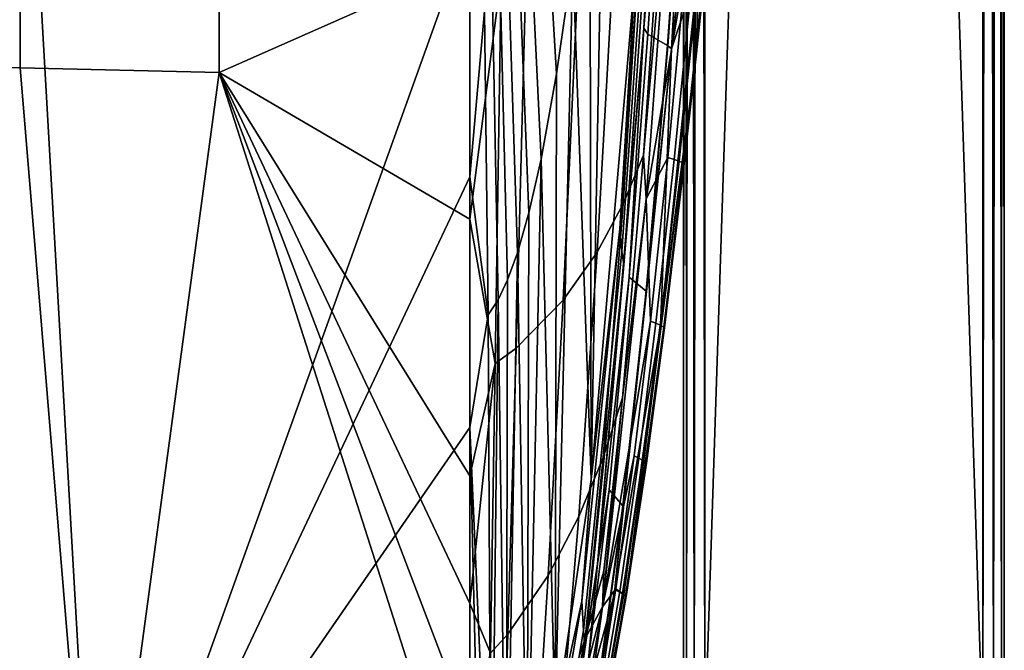
# Model space of a CAD drawing. Units: inches. Extents: x -40 to 40, y -18.9 to 22.8.
# Drawn here: x 35.4 to 40, y -16.7 to -13.8 of the extents above; entities that cross this region are included whole.
import ezdxf

# ---------------------------------------------------------------- set-up
doc = ezdxf.new("R2010")
doc.units = ezdxf.units.IN
doc.header["$MEASUREMENT"] = 0
doc.layers.add('SEAT-ARM', color=5, linetype='Continuous')
doc.layers.add('SEAT-ARMFRAME', color=5, linetype='Continuous')

msp = doc.modelspace()

# ---------------------------------------------------------------- linework, layer by layer
at = {"layer": 'SEAT-ARM'}
for points in [[(38.3134, -13.8265, 8.2895), (38.3858, -12.5242, 8.4479), (38.6255, -8.6633, 9.2921)], [(38.4935, -11.2653, 8.9673), (38.3134, -13.8265, 8.2895), (38.6255, -8.6633, 9.2921)], [(38.5989, -11.2878, 9.9883), (38.7441, -8.6633, 10.2307), (38.443, -13.9234, 10.2307)], [(38.7545, -11.302, 12.9214), (38.443, -13.9234, 10.2307), (38.7441, -8.6633, 10.2307)], [(38.56, -13.9432, 16.8017), (39, -8.6633, 16.8072), (38.8041, -11.3034, 16.9345)], [(38.8043, -11.3035, 16.7834), (39, -8.6633, 16.8072), (38.56, -13.9432, 16.8017)], [(38.7545, -11.302, 12.9214), (39, -8.6633, 16.7646), (38.5601, -13.9433, 16.76)], [(39, -8.6633, 16.7646), (38.8043, -11.3035, 16.7834), (38.5601, -13.9433, 16.76)], [(38.416, -12.5765, 8.7443), (38.3134, -13.8265, 8.2895), (38.4935, -11.2653, 8.9673)], [(38.5989, -11.2878, 9.9883), (38.443, -13.9234, 10.2307), (38.5192, -12.6151, 9.946)], [(38.7545, -11.302, 12.9214), (38.5682, -13.5501, 12.9411), (38.443, -13.9234, 10.2307)], [(38.8041, -11.3034, 16.9345), (38.7003, -12.5087, 16.9326), (38.56, -13.9432, 16.8017)], [(38.8043, -11.3035, 16.7834), (38.56, -13.9432, 16.8017), (38.7006, -12.5089, 16.7822)], [(38.5601, -13.9433, 16.76), (38.5682, -13.5501, 12.9411), (38.7545, -11.302, 12.9214)], [(38.5601, -13.9433, 16.76), (38.8043, -11.3035, 16.7834), (38.7006, -12.5089, 16.7822)], [(35.7522, -18.2259, 6.797), (34, -15.8353, 6.797), (35.3933, -11.9045, 6.9009)], [(35.7522, -18.2259, 6.797), (35.3933, -11.9045, 6.9009), (37.5, -13.3508, 6.797)], [(38.138, -12.0924, 7.5028), (38.0675, -15.9378, 7.3609), (38.061, -12.8484, 7.3437)], [(38.138, -12.0924, 7.5028), (38.2744, -13.5596, 7.9275), (38.0675, -15.9378, 7.3609)], [(38.212, -14.8704, 7.8285), (38.2024, -14.7649, 7.7292), (38.3651, -12.4209, 8.2757), (38.3762, -12.484, 8.3617)], [(38.2744, -13.5596, 7.9275), (38.3651, -12.4209, 8.2757), (38.2024, -14.7649, 7.7292)], [(37.9048, -12.4531, 7.09), (37.9819, -13.5116, 7.2025), (37.9052, -14.0409, 7.0879), (37.8359, -12.867, 7.007)], [(35.3981, -12.4889, 26.8328), (34.5839, -12.4864, 26.8714), (34.5833, -14.009, 26.8464), (35.3971, -14.0124, 26.8099)], [(35.3971, -14.0124, 26.8099), (36.3279, -14.0342, 26.7704), (36.3288, -12.5074, 26.7944), (35.3981, -12.4889, 26.8328)], [(36.3279, -14.0342, 26.7704), (37.5, -13.5144, 26.6538), (36.3288, -12.5074, 26.7944)], [(38.3762, -12.484, 8.3617), (38.3858, -12.5242, 8.4479), (38.2202, -14.9334, 7.9389), (38.212, -14.8704, 7.8285)], [(38.3134, -13.8265, 8.2895), (38.2202, -14.9334, 7.9389), (38.3858, -12.5242, 8.4479)], [(38.56, -13.9432, 16.8017), (38.7003, -12.5087, 16.9326), (38.6001, -13.5537, 16.931)], [(38.6004, -13.5539, 16.7812), (38.7006, -12.5089, 16.7822), (38.56, -13.9432, 16.8017)], [(38.5601, -13.9433, 16.76), (38.7006, -12.5089, 16.7822), (38.6004, -13.5539, 16.7812)], [(38.416, -12.5765, 8.7443), (38.3325, -13.8545, 8.5257), (38.3134, -13.8265, 8.2895)], [(38.5164, -12.6139, 9.9045), (38.4242, -13.9077, 9.8568), (38.3325, -13.8545, 8.5257), (38.416, -12.5765, 8.7443)], [(38.5192, -12.6151, 9.946), (38.4268, -13.9094, 9.9045), (38.4242, -13.9077, 9.8568), (38.5164, -12.6139, 9.9045)], [(38.443, -13.9234, 10.2307), (38.4268, -13.9094, 9.9045), (38.5192, -12.6151, 9.946)], [(38.4703, -12.6644, 23.7994), (38.4182, -12.8844, 24.1724), (38.3123, -14.4212, 24.1609)], [(38.3123, -14.4212, 24.1609), (38.3249, -14.6248, 23.7994), (38.4703, -12.6644, 23.7994)], [(38.3249, -14.6248, 23.7994), (38.5106, -13.5298, 21.958), (38.4703, -12.6644, 23.7994)], [(37.8359, -12.867, 7.007), (37.9052, -14.0409, 7.0879), (37.8333, -14.4391, 6.9997), (37.773, -13.1783, 6.9432)], [(38.061, -12.8484, 7.3437), (38.0675, -15.9378, 7.3609), (37.9819, -13.5116, 7.2025)], [(38.2174, -14.6481, 24.746), (38.3123, -14.4212, 24.1609), (38.4182, -12.8844, 24.1724), (38.3182, -13.0474, 24.777)], [(38.3182, -13.0474, 24.777), (38.1902, -13.2093, 25.3631), (38.0959, -14.8738, 25.314), (38.2174, -14.6481, 24.746)], [(37.773, -13.1783, 6.9432), (37.8333, -14.4391, 6.9997), (37.7761, -14.6907, 6.9424), (37.7243, -13.3749, 6.9018)], [(37.9372, -15.0987, 25.8599), (38.0959, -14.8738, 25.314), (38.1902, -13.2093, 25.3631), (38.0169, -13.3705, 25.9221)], [(37.5, -13.3508, 6.797), (37.5, -14.5227, 6.797), (35.7522, -18.2259, 6.797)], [(37.5, -14.5227, 6.797), (37.5, -13.3508, 6.797), (37.5685, -13.7473, 6.8157)], [(37.7243, -13.3749, 6.9018), (37.7761, -14.6907, 6.9424), (37.7227, -14.8782, 6.8983), (37.6796, -13.5215, 6.87)], [(37.717, -15.3231, 26.3645), (37.9372, -15.0987, 25.8599), (38.0169, -13.3705, 25.9221), (37.7633, -13.5312, 26.4265)], [(36.3279, -14.0342, 26.7704), (37.5, -14.7207, 26.6297), (37.5, -13.5144, 26.6538)], [(37.5, -14.7207, 26.6297), (37.6462, -13.5831, 26.559), (37.5, -13.5144, 26.6538)], [(37.6193, -15.3958, 26.5044), (37.717, -15.3231, 26.3645), (37.7633, -13.5312, 26.4265), (37.6462, -13.5831, 26.559)], [(37.6796, -13.5215, 6.87), (37.7227, -14.8782, 6.8983), (37.677, -15.0038, 6.8674), (37.6419, -13.6196, 6.8477)], [(38.0675, -15.9378, 7.3609), (37.9002, -17.0784, 7.0783), (37.9819, -13.5116, 7.2025)], [(37.9819, -13.5116, 7.2025), (37.9002, -17.0784, 7.0783), (37.9052, -14.0409, 7.0879)], [(38.3249, -14.6248, 23.7994), (38.4261, -14.4318, 21.9488), (38.5106, -13.5298, 21.958)], [(38.4561, -14.4409, 20.8916), (38.5459, -13.5376, 20.9021), (38.5106, -13.5298, 21.958), (38.4261, -14.4318, 21.9488)], [(38.479, -14.4488, 19.7351), (38.5727, -13.5444, 19.7449), (38.5459, -13.5376, 20.9021), (38.4561, -14.4409, 20.8916)], [(37.5, -14.7207, 26.6297), (37.6193, -15.3958, 26.5044), (37.6462, -13.5831, 26.559)], [(38.2744, -13.5596, 7.9275), (38.2024, -14.7649, 7.7292), (38.0675, -15.9378, 7.3609)], [(38.5601, -13.9433, 16.76), (38.3915, -15.222, 12.956), (38.5682, -13.5501, 12.9411)], [(38.3915, -15.222, 12.956), (38.443, -13.9234, 10.2307), (38.5682, -13.5501, 12.9411)], [(38.4994, -14.4574, 17.8267), (38.5961, -13.5518, 17.8313), (38.5727, -13.5444, 19.7449), (38.479, -14.4488, 19.7351)], [(38.5031, -14.4596, 16.9296), (38.6001, -13.5537, 16.931), (38.5961, -13.5518, 17.8313), (38.4994, -14.4574, 17.8267)], [(38.56, -13.9432, 16.8017), (38.6001, -13.5537, 16.931), (38.5031, -14.4596, 16.9296)], [(38.6004, -13.5539, 16.7812), (38.56, -13.9432, 16.8017), (38.5034, -14.4598, 16.7803)], [(38.6004, -13.5539, 16.7812), (38.5034, -14.4598, 16.7803), (38.5601, -13.9433, 16.76)], [(37.6419, -13.6196, 6.8477), (37.677, -15.0038, 6.8674), (37.6328, -15.0971, 6.8431), (37.606, -13.6926, 6.8302)], [(37.6328, -15.0971, 6.8431), (37.5861, -15.1671, 6.823), (37.5685, -13.7473, 6.8157), (37.606, -13.6926, 6.8302)], [(37.5861, -15.1671, 6.823), (37.5, -14.5227, 6.797), (37.5685, -13.7473, 6.8157)], [(38.0968, -16.3319, 7.7855), (38.2202, -14.9334, 7.9389), (38.3134, -13.8265, 8.2895)], [(38.3134, -13.8265, 8.2895), (38.2454, -14.9906, 8.3296), (38.0968, -16.3319, 7.7855)], [(38.3134, -13.8265, 8.2895), (38.3325, -13.8545, 8.5257), (38.2454, -14.9906, 8.3296)], [(38.2454, -14.9906, 8.3296), (38.3325, -13.8545, 8.5257), (38.4242, -13.9077, 9.8568), (38.3245, -15.0567, 9.8141)], [(38.1787, -16.4507, 10.2307), (38.3266, -15.0589, 9.8671), (38.443, -13.9234, 10.2307)], [(38.1787, -16.4507, 10.2307), (38.443, -13.9234, 10.2307), (38.3915, -15.222, 12.956)], [(38.2308, -16.4846, 16.7989), (38.56, -13.9432, 16.8017), (38.4109, -15.2279, 16.9284)], [(38.56, -13.9432, 16.8017), (38.2308, -16.4846, 16.7989), (38.4112, -15.2282, 16.7796)], [(38.2309, -16.4846, 16.7577), (38.3915, -15.222, 12.956), (38.5601, -13.9433, 16.76)], [(38.5601, -13.9433, 16.76), (38.4112, -15.2282, 16.7796), (38.2309, -16.4846, 16.7577)], [(38.4242, -13.9077, 9.8568), (38.4268, -13.9094, 9.9045), (38.3266, -15.0589, 9.8671), (38.3245, -15.0567, 9.8141)], [(38.443, -13.9234, 10.2307), (38.3266, -15.0589, 9.8671), (38.4268, -13.9094, 9.9045)], [(38.4109, -15.2279, 16.9284), (38.56, -13.9432, 16.8017), (38.5031, -14.4596, 16.9296)], [(38.5034, -14.4598, 16.7803), (38.56, -13.9432, 16.8017), (38.4112, -15.2282, 16.7796)], [(38.5034, -14.4598, 16.7803), (38.4112, -15.2282, 16.7796), (38.5601, -13.9433, 16.76)], [(35.7522, -18.2996, 26.7345), (34.5833, -14.009, 26.8464), (34, -17.0766, 26.8272)], [(35.3971, -14.0124, 26.8099), (34.5833, -14.009, 26.8464), (35.7522, -18.2996, 26.7345)], [(35.7522, -18.2996, 26.7345), (36.3279, -14.0342, 26.7704), (35.3971, -14.0124, 26.8099)], [(35.7522, -18.2996, 26.7345), (37.5, -17.7048, 26.5619), (36.3279, -14.0342, 26.7704)], [(37.5, -17.7048, 26.5619), (37.5, -17.1123, 26.5763), (36.3279, -14.0342, 26.7704)], [(36.3279, -14.0342, 26.7704), (37.5, -17.1123, 26.5763), (37.5, -16.5176, 26.5902)], [(36.3279, -14.0342, 26.7704), (37.5, -16.5176, 26.5902), (37.5, -15.9206, 26.6038)], [(37.5, -15.9206, 26.6038), (37.5, -14.7207, 26.6297), (36.3279, -14.0342, 26.7704)], [(37.9052, -14.0409, 7.0879), (37.9002, -17.0784, 7.0783), (37.8333, -14.4391, 6.9997)], [(37.8333, -14.4391, 6.9997), (37.9002, -17.0784, 7.0783), (37.7689, -17.6156, 6.9373)], [(37.8333, -14.4391, 6.9997), (37.7689, -17.6156, 6.9373), (37.7761, -14.6907, 6.9424)], [(38.124, -15.8349, 24.6904), (38.2142, -15.5564, 24.1328), (38.3123, -14.4212, 24.1609), (38.2174, -14.6481, 24.746)], [(38.2142, -15.5564, 24.1328), (38.3249, -14.6248, 23.7994), (38.3123, -14.4212, 24.1609)], [(38.3448, -15.1971, 21.941), (38.4261, -14.4318, 21.9488), (38.3249, -14.6248, 23.7994)], [(38.3702, -15.2072, 20.8825), (38.4561, -14.4409, 20.8916), (38.4261, -14.4318, 21.9488), (38.3448, -15.1971, 21.941)], [(38.3898, -15.2161, 19.7268), (38.479, -14.4488, 19.7351), (38.4561, -14.4409, 20.8916), (38.3702, -15.2072, 20.8825)], [(38.4075, -15.2256, 17.8227), (38.4994, -14.4574, 17.8267), (38.479, -14.4488, 19.7351), (38.3898, -15.2161, 19.7268)], [(38.4109, -15.2279, 16.9284), (38.5031, -14.4596, 16.9296), (38.4994, -14.4574, 17.8267), (38.4075, -15.2256, 17.8227)], [(35.7522, -18.2259, 6.797), (37.5, -14.5227, 6.797), (37.5, -15.6946, 6.797)], [(37.5, -15.6946, 6.797), (37.5, -14.5227, 6.797), (37.5861, -15.1671, 6.823)], [(38.3249, -14.6248, 23.7994), (38.1215, -16.5328, 23.7994), (38.3448, -15.1971, 21.941)], [(38.3249, -14.6248, 23.7994), (38.2142, -15.5564, 24.1328), (38.1215, -16.5328, 23.7994)], [(38.2174, -14.6481, 24.746), (38.0959, -14.8738, 25.314), (38.0103, -16.1111, 25.2484), (38.124, -15.8349, 24.6904)], [(37.5, -15.9206, 26.6038), (37.6193, -15.3958, 26.5044), (37.5, -14.7207, 26.6297)], [(37.7761, -14.6907, 6.9424), (37.7689, -17.6156, 6.9373), (37.7227, -14.8782, 6.8983)], [(38.032, -16.6445, 7.4206), (38.0248, -16.5072, 7.3112), (38.2024, -14.7649, 7.7292), (38.212, -14.8704, 7.8285)], [(38.0675, -15.9378, 7.3609), (38.2024, -14.7649, 7.7292), (38.0248, -16.5072, 7.3112)], [(38.212, -14.8704, 7.8285), (38.2202, -14.9334, 7.9389), (38.0381, -16.7238, 7.5499), (38.032, -16.6445, 7.4206)], [(37.7689, -17.6156, 6.9373), (37.6704, -17.8617, 6.867), (37.7227, -14.8782, 6.8983)], [(37.7227, -14.8782, 6.8983), (37.6704, -17.8617, 6.867), (37.677, -15.0038, 6.8674)], [(37.867, -16.3861, 25.7958), (38.0103, -16.1111, 25.2484), (38.0959, -14.8738, 25.314), (37.9372, -15.0987, 25.8599)], [(38.0968, -16.3319, 7.7855), (38.0381, -16.7238, 7.5499), (38.2202, -14.9334, 7.9389)], [(37.677, -15.0038, 6.8674), (37.6704, -17.8617, 6.867), (37.6328, -15.0971, 6.8431)], [(38.0968, -16.3319, 7.7855), (38.2454, -14.9906, 8.3296), (38.1516, -15.9857, 8.1555)], [(38.1516, -15.9857, 8.1555), (38.2454, -14.9906, 8.3296), (38.3245, -15.0567, 9.8141), (38.216, -16.0603, 9.7761)], [(38.3245, -15.0567, 9.8141), (38.3266, -15.0589, 9.8671), (38.2177, -16.0627, 9.834), (38.216, -16.0603, 9.7761)], [(37.6006, -17.9686, 6.8319), (37.5861, -15.1671, 6.823), (37.6328, -15.0971, 6.8431)], [(37.6328, -15.0971, 6.8431), (37.6704, -17.8617, 6.867), (37.6006, -17.9686, 6.8319)], [(37.9372, -15.0987, 25.8599), (37.717, -15.3231, 26.3645), (37.6779, -16.6608, 26.3109), (37.867, -16.3861, 25.7958)], [(38.1787, -16.4507, 10.2307), (38.2177, -16.0627, 9.834), (38.3266, -15.0589, 9.8671)], [(37.6006, -17.9686, 6.8319), (37.5, -15.6946, 6.797), (37.5861, -15.1671, 6.823)], [(38.1215, -16.5328, 23.7994), (38.2691, -15.8275, 21.9344), (38.3448, -15.1971, 21.941)], [(38.2199, -16.4758, 12.9675), (38.1787, -16.4507, 10.2307), (38.3915, -15.222, 12.956)], [(38.2199, -16.4758, 12.9675), (38.3915, -15.222, 12.956), (38.2309, -16.4846, 16.7577)], [(38.4109, -15.2279, 16.9284), (38.3258, -15.8607, 16.9273), (38.2308, -16.4846, 16.7989)], [(38.4112, -15.2282, 16.7796), (38.2308, -16.4846, 16.7989), (38.3261, -15.8609, 16.779)], [(38.2309, -16.4846, 16.7577), (38.4112, -15.2282, 16.7796), (38.3261, -15.8609, 16.779)], [(38.3448, -15.1971, 21.941), (38.2691, -15.8275, 21.9344), (38.2906, -15.8385, 20.8749), (38.3702, -15.2072, 20.8825)], [(38.3702, -15.2072, 20.8825), (38.2906, -15.8385, 20.8749), (38.3073, -15.8481, 19.7199), (38.3898, -15.2161, 19.7268)], [(38.3898, -15.2161, 19.7268), (38.3073, -15.8481, 19.7199), (38.3226, -15.8582, 17.8194), (38.4075, -15.2256, 17.8227)], [(38.4075, -15.2256, 17.8227), (38.3226, -15.8582, 17.8194), (38.3258, -15.8607, 16.9273), (38.4109, -15.2279, 16.9284)], [(37.717, -15.3231, 26.3645), (37.6193, -15.3958, 26.5044), (37.5972, -16.7498, 26.4588), (37.6779, -16.6608, 26.3109)], [(37.5, -16.5176, 26.5902), (37.5972, -16.7498, 26.4588), (37.6193, -15.3958, 26.5044)], [(37.5, -16.5176, 26.5902), (37.6193, -15.3958, 26.5044), (37.5, -15.9206, 26.6038)], [(38.04, -16.6821, 24.6827), (38.1265, -16.3647, 24.1324), (38.2142, -15.5564, 24.1328), (38.124, -15.8349, 24.6904)], [(38.1215, -16.5328, 23.7994), (38.2142, -15.5564, 24.1328), (38.1265, -16.3647, 24.1324)], [(35.7522, -18.2259, 6.797), (37.5, -15.6946, 6.797), (37.5, -18.0384, 6.797)], [(37.5, -18.0384, 6.797), (37.5, -15.6946, 6.797), (37.5554, -18.0115, 6.8144)], [(37.5554, -18.0115, 6.8144), (37.5, -15.6946, 6.797), (37.6006, -17.9686, 6.8319)], [(34, -18.2884, 6.797), (34, -15.8353, 6.797), (35.7522, -18.2259, 6.797)], [(38.124, -15.8349, 24.6904), (38.0103, -16.1111, 25.2484), (37.9355, -16.9979, 25.2283), (38.04, -16.6821, 24.6827)], [(38.1215, -16.5328, 23.7994), (38.1836, -16.4491, 21.9279), (38.2691, -15.8275, 21.9344)], [(38.2906, -15.8385, 20.8749), (38.2691, -15.8275, 21.9344), (38.1836, -16.4491, 21.9279), (38.2012, -16.461, 20.8674)], [(38.3073, -15.8481, 19.7199), (38.2906, -15.8385, 20.8749), (38.2012, -16.461, 20.8674), (38.2149, -16.4711, 19.7129)], [(38.3226, -15.8582, 17.8194), (38.3073, -15.8481, 19.7199), (38.2149, -16.4711, 19.7129), (38.2278, -16.4818, 17.8161)], [(38.3258, -15.8607, 16.9273), (38.3226, -15.8582, 17.8194), (38.2278, -16.4818, 17.8161), (38.2306, -16.4843, 16.9263)], [(38.2308, -16.4846, 16.7989), (38.3258, -15.8607, 16.9273), (38.2306, -16.4843, 16.9263)], [(38.2309, -16.4846, 16.7783), (38.3261, -15.8609, 16.779), (38.2308, -16.4846, 16.7989)], [(38.2309, -16.4846, 16.7577), (38.3261, -15.8609, 16.779), (38.2309, -16.4846, 16.7783)], [(38.0675, -15.9378, 7.3609), (38.0248, -16.5072, 7.3112), (37.9002, -17.0784, 7.0783)], [(38.056, -16.7788, 8.0142), (38.0968, -16.3319, 7.7855), (38.1516, -15.9857, 8.1555)], [(38.056, -16.7788, 8.0142), (38.1516, -15.9857, 8.1555), (38.216, -16.0603, 9.7761), (38.1064, -16.8568, 9.7453)], [(38.1064, -16.8568, 9.7453), (38.216, -16.0603, 9.7761), (38.2177, -16.0627, 9.834), (38.1076, -16.8594, 9.8071)], [(38.1076, -16.8594, 9.8071), (38.2177, -16.0627, 9.834), (38.1787, -16.4507, 10.2307)], [(37.8086, -17.3128, 25.7634), (37.9355, -16.9979, 25.2283), (38.0103, -16.1111, 25.2484), (37.867, -16.3861, 25.7958)], [(37.9205, -17.5317, 7.5341), (38.0381, -16.7238, 7.5499), (38.0968, -16.3319, 7.7855)], [(37.9205, -17.5317, 7.5341), (38.0968, -16.3319, 7.7855), (38.056, -16.7788, 8.0142)], [(37.6779, -16.6608, 26.3109), (37.647, -17.6276, 26.2736), (37.8086, -17.3128, 25.7634), (37.867, -16.3861, 25.7958)], [(38.1215, -16.5328, 23.7994), (38.1265, -16.3647, 24.1324), (38.04, -16.6821, 24.6827)], [(38.1787, -16.4507, 10.2307), (37.9679, -17.6433, 10.2307), (38.1076, -16.8594, 9.8071)], [(38.0284, -17.5004, 12.9773), (37.9679, -17.6433, 10.2307), (38.1787, -16.4507, 10.2307)], [(37.9906, -17.687, 16.7976), (38.2308, -16.4846, 16.7989), (38.133, -17.035, 16.9254)], [(38.1333, -17.0352, 16.7778), (38.2308, -16.4846, 16.7989), (37.9906, -17.687, 16.7976)], [(38.0284, -17.5004, 12.9773), (38.2309, -16.4846, 16.7577), (37.9907, -17.687, 16.7566)], [(38.2309, -16.4846, 16.7577), (38.1333, -17.0352, 16.7778), (37.9907, -17.687, 16.7566)], [(38.0284, -17.5004, 12.9773), (38.1787, -16.4507, 10.2307), (38.2199, -16.4758, 12.9675)], [(38.2199, -16.4758, 12.9675), (38.2309, -16.4846, 16.7577), (38.0284, -17.5004, 12.9773)], [(38.08, -16.825, 23.7994), (38.0952, -16.9982, 21.922), (38.1836, -16.4491, 21.9279)], [(38.08, -16.825, 23.7994), (38.1836, -16.4491, 21.9279), (38.1215, -16.5328, 23.7994)], [(38.1091, -17.0107, 20.8606), (38.2012, -16.461, 20.8674), (38.1836, -16.4491, 21.9279), (38.0952, -16.9982, 21.922)], [(38.1201, -17.0214, 19.7067), (38.2149, -16.4711, 19.7129), (38.2012, -16.461, 20.8674), (38.1091, -17.0107, 20.8606)], [(38.1306, -17.0325, 17.8132), (38.2278, -16.4818, 17.8161), (38.2149, -16.4711, 19.7129), (38.1201, -17.0214, 19.7067)], [(38.133, -17.035, 16.9254), (38.2306, -16.4843, 16.9263), (38.2278, -16.4818, 17.8161), (38.1306, -17.0325, 17.8132)], [(38.2308, -16.4846, 16.7989), (38.2306, -16.4843, 16.9263), (38.133, -17.035, 16.9254)], [(38.2309, -16.4846, 16.7783), (38.2308, -16.4846, 16.7989), (38.1333, -17.0352, 16.7778)], [(38.2309, -16.4846, 16.7577), (38.2309, -16.4846, 16.7783), (38.1333, -17.0352, 16.7778)], [(37.5, -17.1123, 26.5763), (37.5972, -16.7498, 26.4588), (37.5, -16.5176, 26.5902)], [(37.8703, -17.6096, 7.1897), (37.8654, -17.4555, 7.0745), (38.0248, -16.5072, 7.3112), (38.032, -16.6445, 7.4206)], [(37.9002, -17.0784, 7.0783), (38.0248, -16.5072, 7.3112), (37.8654, -17.4555, 7.0745)], [(37.8933, -17.416, 25.2304), (38.056, -16.9018, 24.1183), (38.1215, -16.5328, 23.7994)], [(37.8933, -17.416, 25.2304), (38.1215, -16.5328, 23.7994), (38.04, -16.6821, 24.6827)], [(38.1215, -16.5328, 23.7994), (38.056, -16.9018, 24.1183), (38.08, -16.825, 23.7994)], [(37.5972, -16.7498, 26.4588), (37.58, -17.7295, 26.4249), (37.647, -17.6276, 26.2736), (37.6779, -16.6608, 26.3109)], [(38.032, -16.6445, 7.4206), (38.0381, -16.7238, 7.5499), (37.8745, -17.6974, 7.3295), (37.8703, -17.6096, 7.1897)], [(38.04, -16.6821, 24.6827), (37.9355, -16.9979, 25.2283), (37.8933, -17.416, 25.2304)], [(37.9205, -17.5317, 7.5341), (37.8745, -17.6974, 7.3295), (38.0381, -16.7238, 7.5499)]]:
    msp.add_3dface(points, dxfattribs=at)
at = {"layer": 'SEAT-ARMFRAME'}
for points in [[(38.5, -17.15, 22.697), (38.5, 22.65, 22.697), (38.5, -17.15, 5.897)], [(38.5, -17.15, 5.897), (38.5, 22.65, 22.697), (38.5, 22.65, 5.897)], [(38.5134, -17.15, 22.747), (38.5134, 22.65, 22.747), (38.5, -17.15, 22.697)], [(38.5, -17.15, 22.697), (38.5134, 22.65, 22.747), (38.5, 22.65, 22.697)], [(38.5, -17.15, 5.897), (38.5, 22.65, 5.897), (38.5134, -17.15, 5.847)], [(38.5134, -17.15, 5.847), (38.5, 22.65, 5.897), (38.5134, 22.65, 5.847)], [(38.55, -17.15, 22.7836), (38.55, 22.65, 22.7836), (38.5134, -17.15, 22.747)], [(38.5134, -17.15, 22.747), (38.55, 22.65, 22.7836), (38.5134, 22.65, 22.747)], [(38.5134, -17.15, 5.847), (38.5134, 22.65, 5.847), (38.55, -17.15, 5.8104)], [(38.55, -17.15, 5.8104), (38.5134, 22.65, 5.847), (38.55, 22.65, 5.8104)], [(38.6, -17.15, 22.797), (38.6, 22.65, 22.797), (38.55, -17.15, 22.7836)], [(38.55, -17.15, 22.7836), (38.6, 22.65, 22.797), (38.55, 22.65, 22.7836)], [(38.55, -17.15, 5.8104), (38.55, 22.65, 5.8104), (38.6, -17.15, 5.797)], [(38.6, -17.15, 5.797), (38.55, 22.65, 5.8104), (38.6, 22.65, 5.797)], [(38.6, 22.65, 22.797), (38.6, -17.15, 22.797), (39.9, 22.65, 22.797)], [(39.9, 22.65, 22.797), (38.6, -17.15, 22.797), (39.9, -17.15, 22.797)], [(38.6, -17.15, 5.797), (38.6, 22.65, 5.797), (39.9, -17.15, 5.797)], [(39.9, -17.15, 5.797), (38.6, 22.65, 5.797), (39.9, 22.65, 5.797)], [(39.95, -17.15, 22.7836), (39.95, 22.65, 22.7836), (39.9, -17.15, 22.797)], [(39.9, -17.15, 22.797), (39.95, 22.65, 22.7836), (39.9, 22.65, 22.797)], [(39.9, -17.15, 5.797), (39.9, 22.65, 5.797), (39.95, -17.15, 5.8104)], [(39.95, -17.15, 5.8104), (39.9, 22.65, 5.797), (39.95, 22.65, 5.8104)], [(39.9866, -17.15, 22.747), (39.9866, 22.65, 22.747), (39.95, -17.15, 22.7836)], [(39.95, -17.15, 22.7836), (39.9866, 22.65, 22.747), (39.95, 22.65, 22.7836)], [(39.95, -17.15, 5.8104), (39.95, 22.65, 5.8104), (39.9866, -17.15, 5.847)], [(39.9866, -17.15, 5.847), (39.95, 22.65, 5.8104), (39.9866, 22.65, 5.847)], [(40, -17.15, 22.697), (40, 22.65, 22.697), (39.9866, -17.15, 22.747)], [(39.9866, -17.15, 22.747), (40, 22.65, 22.697), (39.9866, 22.65, 22.747)], [(39.9866, -17.15, 5.847), (39.9866, 22.65, 5.847), (40, -17.15, 5.897)], [(40, -17.15, 5.897), (39.9866, 22.65, 5.847), (40, 22.65, 5.897)], [(40, -17.15, 5.897), (40, 22.65, 5.897), (40, -17.15, 22.697)], [(40, -17.15, 22.697), (40, 22.65, 5.897), (40, 22.65, 22.697)]]:
    msp.add_3dface(points, dxfattribs=at)

doc.saveas('drawing.dxf')
